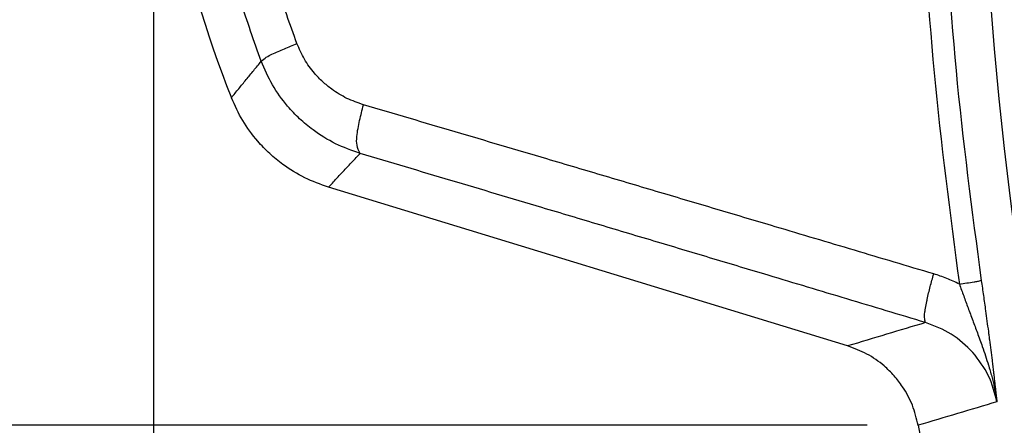
# Model space of a CAD drawing. Units: inches. Extents: x 36 to 727, y -11 to 413.
# Drawn here: x 145 to 165, y 178 to 186 of the extents above; entities that cross this region are included whole.
import ezdxf

# ---------------------------------------------------------------- set-up
doc = ezdxf.new("R2010")
doc.units = ezdxf.units.IN
doc.layers.add('1', color=7, linetype='Continuous')
doc.styles.add('CONVERTER_11', font='txt.shx', dxfattribs={"width": 0.72})
doc.dimstyles.new('ME10_DIM_10', dxfattribs={"dimtxt": 6, "dimasz": 5, "dimexe": 1.6, "dimexo": 1, "dimgap": 2, "dimtad": 1, "dimdec": 3, "dimzin": 12, "dimdsep": 46, "dimtxsty": 'CONVERTER_11', "dimsah": 1, "dimcen": 0.09, "dimclrd": 2, "dimclre": 2, "dimclrt": 2, "dimadec": 0, "dimazin": 0, "dimtfac": 1, "dimtdec": 4, "dimtmove": 0, "dimatfit": 3, "dimfxl": 1, "dimtolj": 1, "dimtzin": 0, "dimarcsym": 0})
doc.dimstyles.new('ME10_DIM_13', dxfattribs={"dimtxt": 6, "dimasz": 5, "dimexe": 1.6, "dimexo": 1, "dimgap": 2, "dimtad": 1, "dimdec": 3, "dimzin": 12, "dimdsep": 46, "dimtxsty": 'CONVERTER_11', "dimsah": 1, "dimcen": 0.09, "dimclrd": 2, "dimclre": 2, "dimclrt": 2, "dimadec": 0, "dimazin": 0, "dimtfac": 1, "dimtdec": 4, "dimtmove": 0, "dimatfit": 3, "dimfxl": 1, "dimtolj": 1, "dimtzin": 0, "dimarcsym": 0})

# ---------------------------------------------------------------- blocks, each defined once
blk = doc.blocks.new('*D7')
at = {"layer": '1', "color": 2, "linetype": 'Continuous'}
for p, q in [((162.013, 206.564), (134.39, 206.564)), ((135.99, 206.564), (135.99, 177.752)), ((162.013, 177.752), (134.39, 177.752))]:
    blk.add_line(p, q, dxfattribs=at)
at = {"layer": '1', "color": 2}
for points in [[(136.648, 201.564), (135.331, 201.564), (135.99, 206.564)], [(135.331, 182.752), (136.648, 182.752), (135.99, 177.752)]]:
    blk.add_solid(points, dxfattribs=at)
at = {"layer": '1', "color": 2, "insert": (133.99, 185.073), "char_height": 6, "attachment_point": 7, "rotation": 90, "line_spacing_factor": 0.60024, "style": 'CONVERTER_11'}
blk.add_mtext('28.8', dxfattribs=at)
blk = doc.blocks.new('*D10')
at = {"layer": '1', "color": 2, "linetype": 'Continuous'}
for p, q in [((147.99, 191.158), (147.99, 82.558)), ((339.485, 191.158), (339.485, 82.558)), ((147.99, 84.158), (339.485, 84.158))]:
    blk.add_line(p, q, dxfattribs=at)
at = {"layer": '1', "color": 2}
for points in [[(152.99, 84.816), (152.99, 83.5), (147.99, 84.158)], [(334.485, 83.5), (334.485, 84.816), (339.485, 84.158)]]:
    blk.add_solid(points, dxfattribs=at)
at = {"layer": '1', "color": 2, "insert": (234.881, 86.158), "char_height": 6, "attachment_point": 7, "rotation": 0.0003, "line_spacing_factor": 0.60024, "style": 'CONVERTER_11'}
blk.add_mtext('191.5', dxfattribs=at)

msp = doc.modelspace()

# ---------------------------------------------------------------- linework, layer by layer
at = {"color": 7, "linetype": 'Continuous'}
msp.add_line((161.6286, 179.3116), (151.4264, 182.4307), dxfattribs=at)
at = {"color": 9, "linetype": 'Continuous'}
msp.add_arc((243.7372, 192.1581), 79.5293, -87.147377, -92.852678, dxfattribs=at)
at = {"color": 7, "linetype": 'Continuous'}
for centre, radius, start, end in [((169.5372, 192.1581), 21.5476, 180, -158.29478), ((243.7372, 192.1581), 82, -169.881422, -107.185988)]:
    msp.add_arc(centre, radius, start, end, dxfattribs=at)
at = {"color": 9, "linetype": 'Continuous'}
for points, knots in [([(150.1049, 184.9058), (149.9645, 185.2996), (149.6836, 186.0872), (149.4235, 187.0465), (149.2585, 187.7597), (149.1631, 188.221), (149.0783, 188.6843), (149.0027, 189.1583), (148.9371, 189.6427), (148.8823, 190.1374), (148.8394, 190.6333), (148.8083, 191.1332), (148.7894, 191.6368), (148.7827, 192.1438), (148.7887, 192.6508), (148.8069, 193.1547), (148.8374, 193.6552), (148.8796, 194.1521), (148.934, 194.6478), (148.9992, 195.1336), (149.0744, 195.6092), (149.1591, 196.0745), (149.2544, 196.5377), (149.4197, 197.2551), (149.6809, 198.2208), (149.9636, 199.0138), (150.1049, 199.4104)], [0, 0, 0, 0, 1.253911, 2.5078218, 2.9788426, 3.4498547, 3.9208681, 4.3918857, 4.8895704, 5.3872553, 5.8849678, 6.3826812, 6.8896516, 7.396622, 7.9035931, 8.4105641, 8.9092192, 9.4078734, 9.9065009, 10.4051282, 10.87803, 11.3509276, 11.8238252, 12.2967317, 13.5592882, 14.8218448, 14.8218448, 14.8218448, 14.8218448]), ([(150.8056, 185.2552), (150.6708, 185.63), (150.4011, 186.3795), (150.1513, 187.2928), (149.9928, 187.9717), (149.9013, 188.4108), (149.8198, 188.8518), (149.7473, 189.303), (149.6843, 189.764), (149.6316, 190.2349), (149.5904, 190.7069), (149.5606, 191.1827), (149.5424, 191.662), (149.536, 192.1445), (149.5417, 192.627), (149.5593, 193.1067), (149.5885, 193.5831), (149.6291, 194.056), (149.6813, 194.5278), (149.7439, 194.9902), (149.8161, 195.4428), (149.8974, 195.8857), (149.9889, 196.3266), (150.1476, 197.0095), (150.3985, 197.9288), (150.6699, 198.6836), (150.8056, 199.0609)], [0, 0, 0, 0, 1.1945207, 2.3890414, 2.8375059, 3.285962, 3.7344198, 4.1828817, 4.6566098, 5.130338, 5.6040931, 6.0778491, 6.5603691, 7.0428892, 7.5254098, 8.0079305, 8.4825765, 8.9572217, 9.4318408, 9.9064598, 10.3567058, 10.8069477, 11.2571891, 11.7074392, 12.9101765, 14.1129138, 14.1129138, 14.1129138, 14.1129138]), ([(150.1049, 184.9058), (150.1371, 184.9334), (150.2016, 184.9886), (150.3569, 185.0678), (150.5598, 185.1521), (150.7237, 185.2208), (150.8056, 185.2552)], [0, 0, 0, 0, 0.12682662, 0.25365204, 0.52017888, 0.78670551, 0.78670551, 0.78670551, 0.78670551]), ([(152.1129, 184.0513), (152.0032, 184.0896), (151.7838, 184.1661), (151.5524, 184.3097), (151.4, 184.4274), (151.3132, 184.503), (151.231, 184.5834), (151.1028, 184.7246), (150.9433, 184.941), (150.8515, 185.1505), (150.8056, 185.2552)], [0, 0, 0, 0, 0.3476904, 0.6953773, 0.8103765, 0.9253489, 1.0403276, 1.1553332, 1.4975913, 1.8398529, 1.8398529, 1.8398529, 1.8398529]), ([(149.5173, 184.1891), (149.5658, 184.2486), (149.6628, 184.3676), (149.8093, 184.5465), (149.9566, 184.726), (150.0555, 184.8458), (150.1049, 184.9058)], [0, 0, 0, 0, 0.2302799, 0.46055979, 0.69366917, 0.92677854, 0.92677854, 0.92677854, 0.92677854]), ([(152.0455, 183.0956), (151.8824, 183.1535), (151.5564, 183.2692), (151.213, 183.4854), (150.9869, 183.6624), (150.858, 183.7762), (150.7359, 183.8972), (150.5455, 184.1096), (150.309, 184.4347), (150.173, 184.7488), (150.1049, 184.9058)], [0, 0, 0, 0, 0.5177195, 1.0354338, 1.2072698, 1.3790655, 1.5508596, 1.7226936, 2.2348441, 2.7469996, 2.7469996, 2.7469996, 2.7469996]), ([(152.0455, 183.0957), (152.0216, 183.1478), (151.9739, 183.2522), (151.9827, 183.4768), (152.0364, 183.7403), (152.0874, 183.9477), (152.1129, 184.0513)], [0, 0, 0, 0, 0.16974104, 0.3394478, 0.65951089, 0.97957434, 0.97957434, 0.97957434, 0.97957434]), ([(163.3206, 180.7269), (162.8011, 180.8818), (161.7622, 181.1917), (160.5404, 181.5553), (159.6553, 181.8185), (159.1069, 181.9814), (158.5585, 182.1443), (158.002, 182.3095), (157.4373, 182.477), (156.8645, 182.6468), (156.2917, 182.8165), (155.3089, 183.1075), (153.9161, 183.5194), (152.714, 183.874), (152.1129, 184.0513)], [0, 0, 0, 0, 1.626139, 3.2522779, 3.8243446, 4.3964114, 4.9684781, 5.5405448, 6.1380038, 6.7354628, 7.3329218, 7.9303807, 9.8103364, 11.690292, 11.690292, 11.690292, 11.690292]), ([(151.4264, 182.4307), (151.4774, 182.4861), (151.5795, 182.5968), (151.7338, 182.7629), (151.889, 182.9292), (151.9933, 183.0402), (152.0455, 183.0956)], [0, 0, 0, 0, 0.22587118, 0.45174237, 0.68012351, 0.90850465, 0.90850465, 0.90850465, 0.90850465]), ([(163.1597, 179.7712), (162.6446, 179.9261), (161.6144, 180.2359), (160.4027, 180.5996), (159.525, 180.8628), (158.9812, 181.0257), (158.4374, 181.1886), (157.8855, 181.3538), (157.3255, 181.5213), (156.7574, 181.6911), (156.1894, 181.8608), (155.2148, 182.1518), (153.8336, 182.5637), (152.6415, 182.9183), (152.0455, 183.0956)], [0, 0, 0, 0, 1.613709, 3.2274181, 3.7951088, 4.3627995, 4.9304903, 5.498181, 6.0910687, 6.6839564, 7.2768441, 7.8697318, 9.735274, 11.6008162, 11.6008162, 11.6008162, 11.6008162]), ([(163.1597, 179.7712), (163.1508, 179.8035), (163.1331, 179.8682), (163.1412, 179.9577), (163.1539, 180.0336), (163.1673, 180.098), (163.1799, 180.1622), (163.205, 180.2894), (163.2487, 180.4786), (163.2966, 180.6441), (163.3206, 180.7269)], [0, 0, 0, 0, 0.0998222, 0.19963932, 0.26553531, 0.33138377, 0.39664978, 0.46192143, 0.7203744, 0.97882742, 0.97882742, 0.97882742, 0.97882742]), ([(163.8238, 180.527), (163.7421, 180.5659), (163.5788, 180.6436), (163.4066, 180.6991), (163.3206, 180.7269)], [0, 0, 0, 0, 0.27101537, 0.54203076, 0.54203076, 0.54203076, 0.54203076]), ([(163.8238, 180.527), (163.8719, 180.5344), (163.9682, 180.5491), (164.0882, 180.5674), (164.1836, 180.5836), (164.2306, 180.5937), (164.254, 180.5988)], [0, 0, 0, 0, 0.14606554, 0.29213109, 0.36420535, 0.43627961, 0.43627961, 0.43627961, 0.43627961]), ([(164.0898, 179.1821), (163.9553, 179.3127), (163.6863, 179.5737), (163.3352, 179.7054), (163.1597, 179.7712)], [0, 0, 0, 0, 0.5557664, 1.1115364, 1.1115364, 1.1115364, 1.1115364]), ([(164.4148, 179.4315), (164.4234, 179.3646), (164.4406, 179.2307), (164.4596, 179.078), (164.4724, 178.9734), (164.4793, 178.9171), (164.4861, 178.8607), (164.4926, 178.8067), (164.4987, 178.7552), (164.5046, 178.706), (164.5104, 178.6568), (164.5159, 178.6096), (164.5212, 178.5644), (164.5262, 178.5212), (164.5312, 178.478), (164.5388, 178.4124), (164.5489, 178.3243), (164.5572, 178.2506), (164.5614, 178.2138)], [0, 0, 0, 0, 0.2024351, 0.4048701, 0.4616503, 0.5184305, 0.5752107, 0.6319908, 0.6815239, 0.7310571, 0.7805902, 0.8301233, 0.8735965, 0.9170698, 0.9605431, 1.0040164, 1.1152792, 1.2265421, 1.2265421, 1.2265421, 1.2265421]), ([(164.5614, 178.2138), (164.5164, 178.3915), (164.4265, 178.7471), (164.202, 179.0371), (164.0898, 179.1821)], [0, 0, 0, 0, 0.5437223, 1.0874462, 1.0874462, 1.0874462, 1.0874462]), ([(164.2746, 179.3003), (164.2957, 179.2398), (164.3379, 179.1187), (164.3826, 178.9778), (164.4123, 178.8789), (164.4287, 178.8225), (164.4444, 178.7659), (164.4592, 178.7107), (164.4731, 178.6567), (164.486, 178.6041), (164.4983, 178.5514), (164.5166, 178.4688), (164.5392, 178.3559), (164.5542, 178.2601), (164.5617, 178.2122)], [0, 0, 0, 0, 0.1923329, 0.3846658, 0.4433968, 0.5021275, 0.5608599, 0.6195925, 0.6737447, 0.7278966, 0.7820509, 0.8362056, 0.9817171, 1.1272286, 1.1272286, 1.1272286, 1.1272286])]:
    msp.add_open_spline(points, degree=3, knots=knots, dxfattribs=at)
for points in [[(163.047, 188.8508), (163.1224, 187.4585), (163.2733, 184.6738), (163.6403, 181.9092), (163.8238, 180.527)], [(163.4788, 188.8712), (163.5541, 187.4874), (163.7046, 184.7199), (164.0709, 181.9725), (164.254, 180.5988)], [(163.8238, 180.527), (163.8521, 180.4493), (163.9086, 180.2939), (163.9652, 180.1385), (163.9935, 180.0609)], [(163.9935, 180.0609), (164.0241, 179.9788), (164.0855, 179.8146), (164.1468, 179.6503), (164.1775, 179.5682)], [(163.1597, 179.7712), (162.9045, 179.6946), (162.3942, 179.5414), (161.8838, 179.3882), (161.6286, 179.3116)], [(164.1775, 179.5682), (164.1937, 179.5236), (164.2261, 179.4343), (164.2584, 179.345), (164.2746, 179.3003)], [(164.5614, 178.2138), (164.3034, 178.1364), (163.7873, 177.9817), (163.2709, 177.8285), (163.0126, 177.7518)]]:
    msp.add_open_spline(points, degree=3, dxfattribs=at)
at = {"color": 7, "linetype": 'Continuous'}
for points, knots in [([(151.4264, 182.4307), (151.2685, 182.4874), (150.9529, 182.6007), (150.6189, 182.8097), (150.3975, 182.981), (150.27, 183.092), (150.149, 183.21), (149.9604, 183.4165), (149.7252, 183.7319), (149.5866, 184.0367), (149.5173, 184.1891)], [0, 0, 0, 0, 0.5019023, 1.0038003, 1.1727626, 1.3416881, 1.5106104, 1.6795694, 2.1806339, 2.6817027, 2.6817027, 2.6817027, 2.6817027]), ([(163.0126, 177.7518), (162.9806, 177.8852), (162.9166, 178.1518), (162.7621, 178.4353), (162.6295, 178.621), (162.5419, 178.727), (162.4471, 178.8267), (162.2784, 178.9807), (162.0149, 179.1682), (161.7574, 179.2638), (161.6286, 179.3116)], [0, 0, 0, 0, 0.4099271, 0.8198458, 0.9572625, 1.0946316, 1.2319971, 1.3694103, 1.7800422, 2.1906824, 2.1906824, 2.1906824, 2.1906824])]:
    msp.add_open_spline(points, degree=3, knots=knots, dxfattribs=at)
for points in [[(164.254, 180.5988), (164.2681, 180.4996), (164.2963, 180.301), (164.3245, 180.1024), (164.3386, 180.0032)], [(164.3386, 180.0032), (164.3477, 179.9355), (164.3659, 179.8001), (164.3842, 179.6647), (164.3933, 179.597)], [(164.3933, 179.597), (164.3969, 179.5694), (164.4041, 179.5143), (164.4112, 179.4591), (164.4148, 179.4315)]]:
    msp.add_open_spline(points, degree=3, dxfattribs=at)
at = {"layer": '1', "color": 7}
msp.add_point((163.0126, 177.7518), dxfattribs=at)

# ---------------------------------------------------------------- dimensions: what is measured, and where the dimension line sits
at = {"layer": '1'}
dim = msp.add_linear_dim(base=(135.9896, 177.7518), p1=(163.0126, 206.5643), p2=(163.0126, 177.7518), angle=90, text='28.8', dimstyle='ME10_DIM_10', dxfattribs=at)
dim.commit()
dim.dimension.update_dxf_attribs({"geometry": '*D7', "text_midpoint": (130.9896, 192.1581), "text_rotation": 90})
dim = msp.add_linear_dim(base=(339.4848, 84.1581), p1=(147.9896, 192.1581), p2=(339.4848, 192.1581), text='191.5', dimstyle='ME10_DIM_13', dxfattribs=at)
dim.commit()
dim.dimension.update_dxf_attribs({"geometry": '*D10', "text_midpoint": (243.7372, 89.1581), "text_rotation": 0.00014})

doc.saveas('drawing.dxf')
